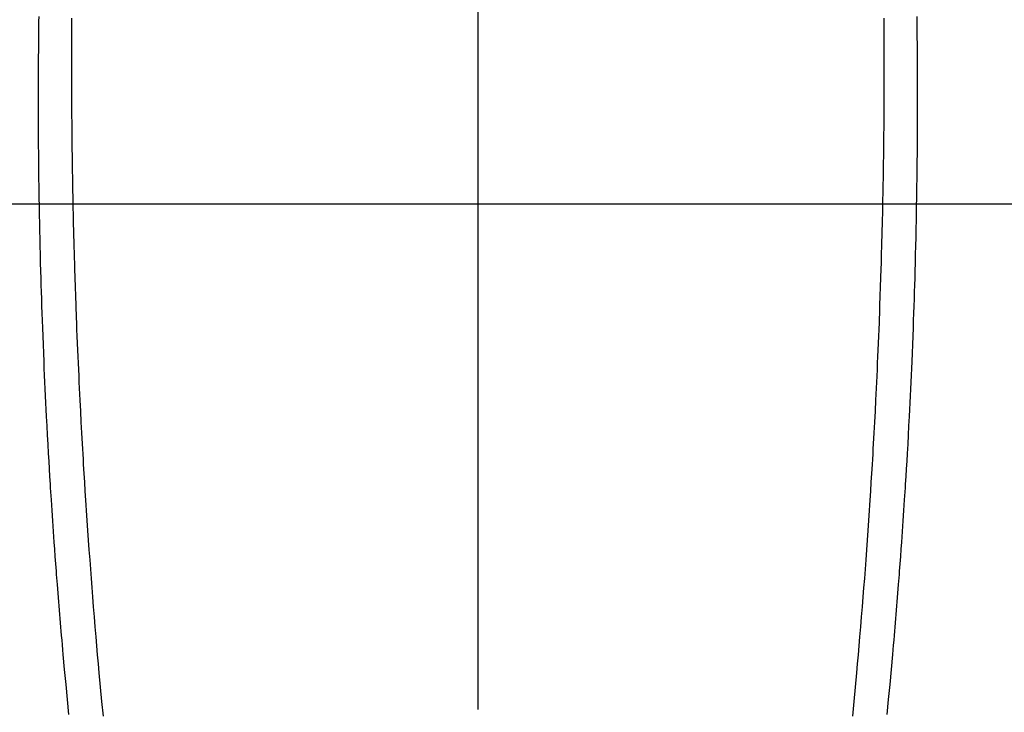
# Model space of a CAD drawing. Extents: x 28111 to 54233, y -10810 to -2410.
# Drawn here: x 43563 to 43593, y -3799 to -3778 of the extents above; entities that cross this region are included whole.
import ezdxf

# ---------------------------------------------------------------- set-up
doc = ezdxf.new("R2010")
doc.units = 0
doc.header["$LTSCALE"] = 50
doc.header["$MEASUREMENT"] = 0
doc.linetypes.add('CENTER2', pattern=[1.125, 0.75, -0.125, 0.125, -0.125])
doc.layers.get('0').update_dxf_attribs({"linetype": 'CONTINUOUS'})
for name, color, linetype in [('126-甲板', 2, 'CONTINUOUS'), ('150-機器', 8, 'CONTINUOUS'), ('160-文字', 254, 'CONTINUOUS')]:
    doc.layers.add(name, color=color, linetype=linetype)
doc.styles.add('KH001', font='txt')
doc.dimstyles.new('KH1xx030', dxfattribs={"dimscale": 30, "dimtxt": 2, "dimasz": 0.6, "dimexe": 0.3, "dimexo": 1.2, "dimgap": 0.5, "dimtad": 3, "dimdec": 1, "dimdsep": 46, "dimlunit": 6, "dimtxsty": 'KH001', "dimblk": 'DOT', "dimcen": 1, "dimdle": 1, "dimclrd": 256, "dimclre": 256, "dimclrt": 256, "dimadec": 0, "dimazin": 0, "dimtfac": 1, "dimtdec": 1, "dimtix": 1, "dimtmove": 2, "dimatfit": 3, "dimldrblk": 'CLOSEDBLANK', "dimfxl": 1, "dimtolj": 1, "dimtzin": 0, "dimlwd": -1, "dimlwe": -1, "dimarcsym": 0})

# ---------------------------------------------------------------- blocks, each defined once
blk = doc.blocks.new('_ClosedBlank')
at = {"color": 0, "linetype": 'ByBlock', "lineweight": -2}
for p, q in [((-1, 0.1667), (0, 0)), ((-1, 0.1667), (-1, -0.1667)), ((0, 0), (-1, -0.1667))]:
    blk.add_line(p, q, dxfattribs=at)
blk = doc.blocks.new('_Dot')
at = {"color": 0, "linetype": 'ByBlock', "lineweight": -2}
blk.add_line((-0.5, 0), (-1, 0), dxfattribs=at)
at = {"color": 0, "linetype": 'ByBlock', "const_width": 0.5}
blk.add_lwpolyline([(-0.25, 0, 1), (0.25, 0, 1)], format="xyb", close=True, dxfattribs=at)

msp = doc.modelspace()

# ---------------------------------------------------------------- linework, layer by layer
at = {"layer": '126-甲板'}
msp.add_lwpolyline([(43917.049, -3783.433), (43237.049, -3783.433, 0.414214), (43227.049, -3793.433), (43227.049, -4208.433, 0.414214), (43237.049, -4218.433), (43917.049, -4218.433, 0.414214), (43927.049, -4208.433), (43927.049, -3793.433, 0.414214)], format="xyb", close=True, dxfattribs=at)
at = {"layer": '150-機器', "color": 161, "linetype": 'CENTER2'}
msp.add_line((43577.064, -3592.198), (43577.064, -4083.639), dxfattribs=at)
at = {"layer": '150-機器', "color": 13, "linetype": 'Continuous'}
for points in [[(43564.019, -3777.861), (43564.018, -3778.004), (43564.016, -3778.148), (43564.015, -3778.231), (43564.014, -3778.315), (43564.014, -3778.398), (43564.013, -3778.481), (43564.011, -3778.674), (43564.009, -3778.868), (43564.007, -3779.061), (43564.006, -3779.254), (43564.006, -3779.338), (43564.005, -3779.422), (43564.005, -3779.505), (43564.005, -3779.589), (43564.004, -3779.734), (43564.004, -3779.878), (43564.003, -3780.023), (43564.003, -3780.168), (43564.003, -3780.297), (43564.003, -3780.427), (43564.003, -3780.557), (43564.004, -3780.686), (43564.004, -3780.877), (43564.005, -3781.068), (43564.006, -3781.259), (43564.007, -3781.45), (43564.008, -3781.692), (43564.01, -3781.933), (43564.012, -3782.174), (43564.015, -3782.416), (43564.016, -3782.473), (43564.016, -3782.53), (43564.017, -3782.588), (43564.018, -3782.645), (43564.022, -3782.935), (43564.026, -3783.225), (43564.031, -3783.515), (43564.036, -3783.805), (43564.039, -3783.96), (43564.042, -3784.115), (43564.045, -3784.269), (43564.049, -3784.424), (43564.055, -3784.675), (43564.061, -3784.926), (43564.067, -3785.178), (43564.074, -3785.429), (43564.08, -3785.633), (43564.086, -3785.837), (43564.092, -3786.041), (43564.099, -3786.245), (43564.106, -3786.46), (43564.113, -3786.675), (43564.121, -3786.89), (43564.129, -3787.105), (43564.138, -3787.356), (43564.147, -3787.606), (43564.157, -3787.857), (43564.167, -3788.108), (43564.176, -3788.312), (43564.185, -3788.516), (43564.195, -3788.72), (43564.204, -3788.924), (43564.214, -3789.129), (43564.224, -3789.333), (43564.234, -3789.538), (43564.244, -3789.742), (43564.258, -3790.018), (43564.273, -3790.293), (43564.288, -3790.568), (43564.303, -3790.843), (43564.316, -3791.069), (43564.329, -3791.295), (43564.343, -3791.521), (43564.357, -3791.747), (43564.364, -3791.865), (43564.372, -3791.983), (43564.379, -3792.101), (43564.387, -3792.219), (43564.407, -3792.532), (43564.428, -3792.845), (43564.45, -3793.157), (43564.472, -3793.47), (43564.487, -3793.686), (43564.503, -3793.901), (43564.519, -3794.117), (43564.535, -3794.332), (43564.543, -3794.433), (43564.551, -3794.534), (43564.559, -3794.635), (43564.566, -3794.736), (43564.596, -3795.114), (43564.627, -3795.492), (43564.658, -3795.87), (43564.69, -3796.248), (43564.702, -3796.388), (43564.714, -3796.528), (43564.727, -3796.668), (43564.739, -3796.808), (43564.779, -3797.254), (43564.821, -3797.699), (43564.863, -3798.145), (43564.906, -3798.59)], [(43564.996, -3777.907), (43564.995, -3778.051), (43564.994, -3778.196), (43564.993, -3778.34), (43564.992, -3778.485), (43564.992, -3778.641), (43564.991, -3778.796), (43564.991, -3778.952), (43564.991, -3779.107), (43564.991, -3779.25), (43564.991, -3779.393), (43564.991, -3779.535), (43564.991, -3779.678), (43564.992, -3779.81), (43564.992, -3779.943), (43564.993, -3780.075), (43564.993, -3780.208), (43564.994, -3780.316), (43564.995, -3780.425), (43564.995, -3780.534), (43564.996, -3780.642), (43564.998, -3780.82), (43564.999, -3780.998), (43565.001, -3781.176), (43565.002, -3781.354), (43565.005, -3781.57), (43565.007, -3781.786), (43565.01, -3782.001), (43565.013, -3782.217), (43565.017, -3782.433), (43565.02, -3782.65), (43565.024, -3782.866), (43565.028, -3783.082), (43565.03, -3783.162), (43565.031, -3783.242), (43565.033, -3783.323), (43565.034, -3783.403), (43565.037, -3783.562), (43565.041, -3783.721), (43565.044, -3783.88), (43565.048, -3784.039), (43565.052, -3784.207), (43565.057, -3784.375), (43565.061, -3784.543), (43565.066, -3784.712), (43565.07, -3784.871), (43565.075, -3785.031), (43565.079, -3785.191), (43565.084, -3785.351), (43565.092, -3785.622), (43565.101, -3785.892), (43565.11, -3786.163), (43565.12, -3786.434), (43565.125, -3786.563), (43565.129, -3786.693), (43565.134, -3786.822), (43565.139, -3786.952), (43565.147, -3787.156), (43565.155, -3787.36), (43565.164, -3787.564), (43565.173, -3787.768), (43565.181, -3787.961), (43565.189, -3788.153), (43565.198, -3788.346), (43565.207, -3788.538), (43565.215, -3788.719), (43565.224, -3788.899), (43565.233, -3789.08), (43565.242, -3789.26), (43565.258, -3789.583), (43565.274, -3789.905), (43565.292, -3790.228), (43565.309, -3790.55), (43565.318, -3790.704), (43565.327, -3790.858), (43565.336, -3791.012), (43565.345, -3791.165), (43565.361, -3791.431), (43565.378, -3791.696), (43565.394, -3791.961), (43565.411, -3792.227), (43565.421, -3792.378), (43565.431, -3792.529), (43565.441, -3792.681), (43565.451, -3792.832), (43565.471, -3793.124), (43565.492, -3793.415), (43565.513, -3793.706), (43565.534, -3793.998), (43565.554, -3794.274), (43565.575, -3794.55), (43565.596, -3794.825), (43565.618, -3795.101), (43565.641, -3795.399), (43565.665, -3795.696), (43565.69, -3795.993), (43565.715, -3796.291), (43565.738, -3796.556), (43565.761, -3796.822), (43565.785, -3797.088), (43565.809, -3797.353), (43565.849, -3797.782), (43565.889, -3798.212), (43565.93, -3798.641)], [(43589.132, -3777.907), (43589.134, -3778.052), (43589.135, -3778.196), (43589.136, -3778.341), (43589.136, -3778.485), (43589.137, -3778.641), (43589.137, -3778.797), (43589.137, -3778.952), (43589.137, -3779.108), (43589.137, -3779.25), (43589.137, -3779.393), (43589.137, -3779.536), (43589.137, -3779.678), (43589.137, -3779.811), (43589.137, -3779.943), (43589.136, -3780.075), (43589.135, -3780.208), (43589.135, -3780.317), (43589.134, -3780.425), (43589.133, -3780.534), (43589.132, -3780.643), (43589.131, -3780.821), (43589.13, -3780.999), (43589.128, -3781.177), (43589.126, -3781.355), (43589.124, -3781.57), (43589.121, -3781.786), (43589.118, -3782.002), (43589.115, -3782.217), (43589.112, -3782.434), (43589.108, -3782.65), (43589.104, -3782.866), (43589.1, -3783.082), (43589.099, -3783.162), (43589.097, -3783.243), (43589.096, -3783.323), (43589.094, -3783.403), (43589.091, -3783.562), (43589.088, -3783.721), (43589.084, -3783.881), (43589.08, -3784.04), (43589.076, -3784.208), (43589.072, -3784.376), (43589.067, -3784.544), (43589.062, -3784.712), (43589.058, -3784.872), (43589.054, -3785.032), (43589.049, -3785.191), (43589.044, -3785.351), (43589.036, -3785.622), (43589.027, -3785.893), (43589.018, -3786.164), (43589.008, -3786.434), (43589.004, -3786.564), (43588.999, -3786.693), (43588.994, -3786.823), (43588.99, -3786.952), (43588.981, -3787.156), (43588.973, -3787.36), (43588.964, -3787.565), (43588.956, -3787.769), (43588.947, -3787.961), (43588.939, -3788.154), (43588.93, -3788.346), (43588.922, -3788.539), (43588.913, -3788.719), (43588.905, -3788.9), (43588.896, -3789.08), (43588.887, -3789.261), (43588.87, -3789.583), (43588.854, -3789.906), (43588.837, -3790.228), (43588.819, -3790.55), (43588.81, -3790.704), (43588.801, -3790.858), (43588.792, -3791.012), (43588.783, -3791.166), (43588.767, -3791.431), (43588.751, -3791.696), (43588.734, -3791.962), (43588.717, -3792.227), (43588.707, -3792.378), (43588.697, -3792.53), (43588.687, -3792.681), (43588.677, -3792.832), (43588.657, -3793.124), (43588.637, -3793.415), (43588.616, -3793.707), (43588.594, -3793.998), (43588.574, -3794.274), (43588.553, -3794.55), (43588.532, -3794.826), (43588.511, -3795.101), (43588.487, -3795.399), (43588.463, -3795.696), (43588.438, -3795.994), (43588.413, -3796.291), (43588.39, -3796.557), (43588.367, -3796.822), (43588.343, -3797.088), (43588.319, -3797.353), (43588.28, -3797.783), (43588.239, -3798.212), (43588.198, -3798.641)], [(43590.109, -3777.861), (43590.111, -3778.005), (43590.113, -3778.148), (43590.114, -3778.232), (43590.114, -3778.315), (43590.115, -3778.398), (43590.116, -3778.481), (43590.118, -3778.675), (43590.12, -3778.868), (43590.121, -3779.061), (43590.123, -3779.254), (43590.123, -3779.338), (43590.123, -3779.422), (43590.123, -3779.506), (43590.124, -3779.589), (43590.124, -3779.734), (43590.125, -3779.879), (43590.125, -3780.023), (43590.126, -3780.168), (43590.126, -3780.298), (43590.125, -3780.427), (43590.125, -3780.557), (43590.125, -3780.687), (43590.124, -3780.878), (43590.123, -3781.069), (43590.123, -3781.26), (43590.122, -3781.451), (43590.12, -3781.692), (43590.118, -3781.933), (43590.116, -3782.175), (43590.114, -3782.416), (43590.113, -3782.473), (43590.112, -3782.531), (43590.111, -3782.588), (43590.111, -3782.645), (43590.107, -3782.935), (43590.102, -3783.225), (43590.098, -3783.515), (43590.093, -3783.805), (43590.09, -3783.96), (43590.086, -3784.115), (43590.083, -3784.27), (43590.08, -3784.425), (43590.074, -3784.676), (43590.068, -3784.927), (43590.062, -3785.178), (43590.055, -3785.429), (43590.049, -3785.633), (43590.043, -3785.837), (43590.036, -3786.042), (43590.03, -3786.246), (43590.023, -3786.461), (43590.015, -3786.676), (43590.008, -3786.891), (43590, -3787.106), (43589.991, -3787.356), (43589.981, -3787.607), (43589.971, -3787.857), (43589.961, -3788.108), (43589.952, -3788.312), (43589.943, -3788.516), (43589.934, -3788.721), (43589.924, -3788.925), (43589.914, -3789.129), (43589.904, -3789.334), (43589.894, -3789.538), (43589.884, -3789.743), (43589.87, -3790.018), (43589.855, -3790.293), (43589.841, -3790.568), (43589.825, -3790.844), (43589.812, -3791.07), (43589.799, -3791.295), (43589.785, -3791.521), (43589.771, -3791.747), (43589.764, -3791.865), (43589.756, -3791.983), (43589.749, -3792.101), (43589.741, -3792.219), (43589.721, -3792.532), (43589.7, -3792.845), (43589.679, -3793.158), (43589.657, -3793.471), (43589.641, -3793.686), (43589.625, -3793.902), (43589.609, -3794.117), (43589.593, -3794.332), (43589.585, -3794.433), (43589.577, -3794.534), (43589.57, -3794.635), (43589.562, -3794.736), (43589.532, -3795.114), (43589.501, -3795.492), (43589.47, -3795.87), (43589.438, -3796.248), (43589.426, -3796.388), (43589.414, -3796.529), (43589.402, -3796.669), (43589.389, -3796.809), (43589.349, -3797.254), (43589.308, -3797.7), (43589.265, -3798.145), (43589.222, -3798.59)]]:
    msp.add_lwpolyline(points, dxfattribs=at)

# ---------------------------------------------------------------- leaders
at = {"layer": '160-文字', "annotation_type": 0, "has_hookline": 1, "hookline_direction": 1}
for points, text_width in [([(44349.668, -3708.433), (44106.27, -5967.365), (44088.27, -5967.365)], 1630.051), ([(44087.049, -3708.582), (43858.983, -5676.635), (43840.983, -5676.635)], 1240.203)]:
    msp.add_leader(points, dimstyle='KH1xx030', override={"dimgap": 0.5, "dimtad": 1}, dxfattribs=dict(at, text_width=text_width))
at = {"layer": '160-文字'}
msp.add_leader([(43700.755, -3724.817), (43091.334, -5432.918)], dimstyle='KH1xx030', override={"dimgap": 0.5, "dimtad": 1}, dxfattribs=at)

doc.saveas('drawing.dxf')
